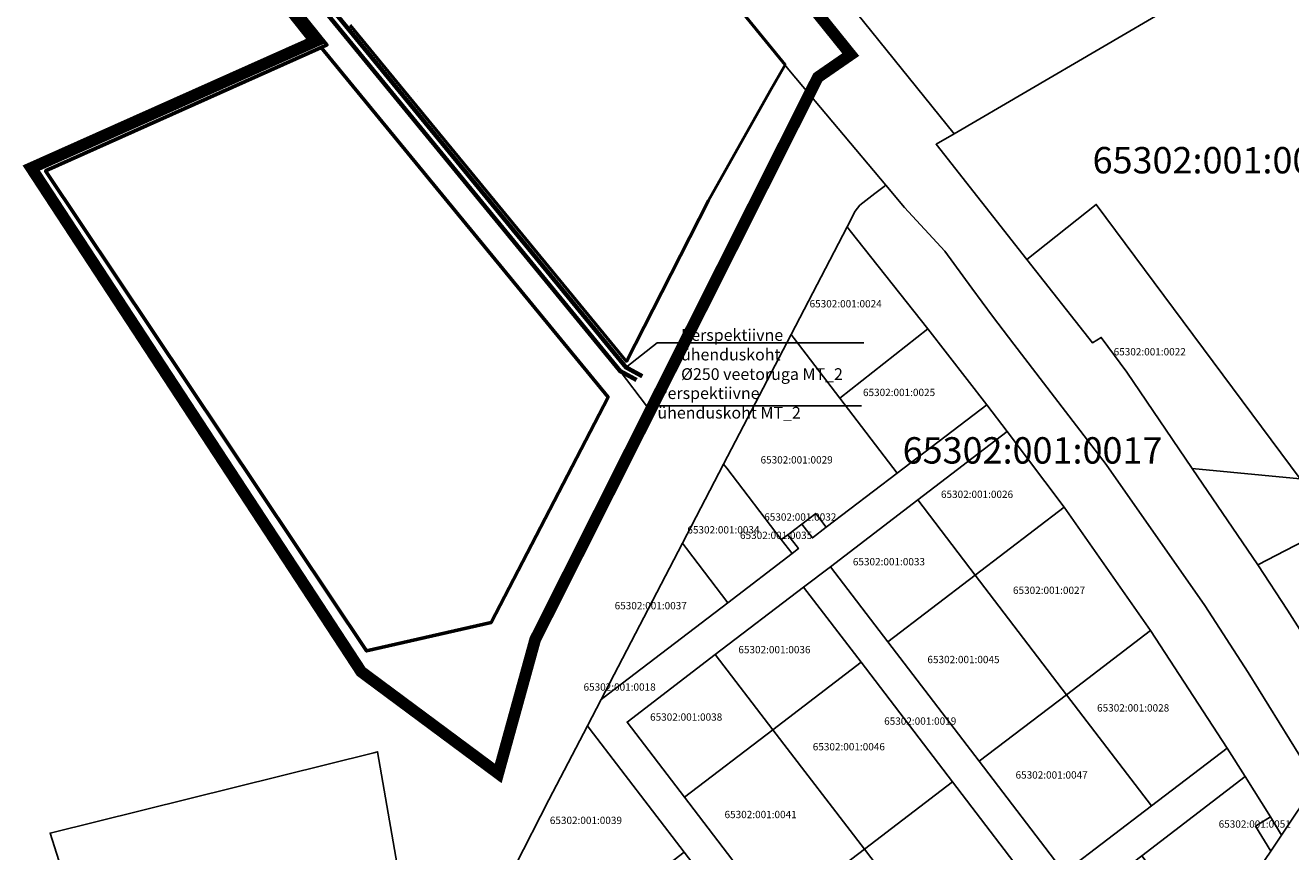
# Model space of a CAD drawing. Units: metres. Extents: x 546612 to 552515, y 6577744 to 6582053.
# Drawn here: x 550596 to 551460, y 6578082 to 6578646 of the extents above; entities that cross this region are included whole.
import ezdxf

# ---------------------------------------------------------------- set-up
doc = ezdxf.new("R2010")
doc.units = ezdxf.units.M
doc.header["$LTSCALE"] = 25.4
doc.header["$MEASUREMENT"] = 0
doc.linetypes.add('HIDDEN', pattern=[0.375, 0.25, -0.125])
for name, color, linetype in [('-Layout legend', 7, 'CONTINUOUS'), ('01', 7, 'CONTINUOUS'), ('02', 7, 'CONTINUOUS'), ('C-vesitext', 7, 'CONTINUOUS'), ('Kirjanurk', 7, 'CONTINUOUS'), ('syda maja kasutus', 140, 'CONTINUOUS')]:
    doc.layers.add(name, color=color, linetype=linetype)
doc.layers.add('C+PLAN.KRUNDI PIIRID', color=10, linetype='CONTINUOUS', lineweight=50)
doc.layers.add('C+PLANEERITAVA ALA PIIR', color=7, linetype='HIDDEN', lineweight=100, true_color=0xdd2260)
doc.styles.add('ARIAL', font='txt')
doc.styles.add('Romand', font='romand.shx', dxfattribs={"height": 1})
doc.linetypes.add('Survekanal1', pattern='A,3.4,-0.4,["KS1",Standard,S=0.5,R=0,X=-0.1,Y=-0.25],-1.4', length=5.2)
doc.linetypes.add('Vesi_I_etapp', pattern='A,0.5,-0.2,["V1",Standard,S=0.1,R=0,X=-0.1,Y=-0.05],-0.2', length=0.9)

msp = doc.modelspace()

# ---------------------------------------------------------------- hatches: boundary and pattern name
at = {"layer": '-Layout legend'}
h = msp.add_hatch(dxfattribs=at)
h.set_pattern_fill('DOTS', color=256, scale=1000, style=0)
h.set_pattern_definition([(0, (0, 0), (793.75, 1587.5), [0, -1587.5])])
h.paths.add_polyline_path([(550546.48, 6579105.12), (551079.45, 6578411.13), (550968.59, 6578325.99), (550435.62, 6579019.98)])

# ---------------------------------------------------------------- linework, layer by layer
at = {"layer": '01', "color": 5, "linetype": 'Continuous'}
for points in [[(550891.21, 6578992.04), (551229.98, 6578571.98), (551379.34, 6578659.36)], [(550509.26, 6577756.91), (550708.86, 6577793.42), (550613.26, 6578094.81), (550834.2, 6578149.71), (550836.67, 6578150.32), (550853.78, 6578052.19), (550855.72, 6578052.71), (550930.47, 6578072.48), (550953.58, 6578117.55), (550979.88, 6578168.1), (550989.2, 6578186.01), (551044.64, 6578292.56), (551072.73, 6578346.52), (551118.82, 6578435.1), (551157.04, 6578508.55), (551162.59, 6578519.22), (551165.77, 6578523.27), (551175.98, 6578531.29), (551182.23, 6578536.04), (551183.5, 6578537), (551118.45, 6578614.36), (550900.59, 6578882.65)], [(551465.82, 6578147.46), (551430.46, 6578204.32), (551400.99, 6578250.02), (551333.68, 6578346.34), (551270.8, 6578428.37), (551256.18, 6578447.44), (551242.12, 6578466.75), (551223.72, 6578492), (551196.2, 6578521.79), (551183.5, 6578537), (551182.23, 6578536.04), (551175.98, 6578531.29), (551165.77, 6578523.27), (551162.59, 6578519.22), (551157.04, 6578508.55), (551159.14, 6578505.88), (551211.96, 6578438.98), (551252.22, 6578387.1), (551266.15, 6578368.89), (551305.08, 6578317.21), (551363.94, 6578233.06), (551416.27, 6578152.87), (551428.59, 6578133.36), (551445.73, 6578105.83), (551453.31, 6578093.52), (551476.73, 6578128.47)]]:
    msp.add_lwpolyline(points, dxfattribs=at)
for points in [[(551279.54, 6578486.23), (551326.9, 6578523.76), (551466.04, 6578336.48), (551392.39, 6578343.67), (551437.14, 6578277.96), (551588.22, 6578356.2), (551622.47, 6578377.63), (551675.1, 6578412.4), (551565.63, 6578508.13), (551532.28, 6578540.94), (551580.72, 6578591.71), (551562.66, 6578608.95), (551594.21, 6578642.02), (551570.55, 6578677.31), (551525.83, 6578743.97), (551524.32, 6578746.22), (551419.99, 6578686.66), (551421.05, 6578683.83), (551379.34, 6578659.36), (551229.98, 6578571.98), (551217.73, 6578564.8)], [(551466.04, 6578336.48), (551326.9, 6578523.76), (551279.54, 6578486.23), (551324.4, 6578429.27), (551330.34, 6578433.01), (551347.7, 6578409.28), (551392.39, 6578343.67)], [(551157.04, 6578508.55), (551118.82, 6578435.1), (551120.92, 6578432.34), (551152.01, 6578391.59), (551211.96, 6578438.98), (551159.14, 6578505.88)], [(551120.92, 6578432.34), (551118.82, 6578435.1), (551072.73, 6578346.52), (551074.85, 6578343.75), (551112.1, 6578295.07), (551116.47, 6578298.42), (551126.06, 6578305.71), (551135.54, 6578313.01), (551142.8, 6578303.48), (551191.2, 6578340.43), (551152.01, 6578391.59)], [(551211.96, 6578438.98), (551152.01, 6578391.59), (551191.2, 6578340.43), (551252.22, 6578387.1)], [(551457.44, 6578247.05), (551484.2, 6578204.82), (551759.86, 6578216.65), (551775.29, 6578275.25), (551730.42, 6578334.45), (551675.1, 6578412.4), (551622.47, 6578377.63), (551611.9, 6578357.32), (551588.22, 6578356.2), (551437.14, 6578277.96)], [(551252.22, 6578387.1), (551191.2, 6578340.43), (551142.8, 6578303.48), (551133.33, 6578296.19), (551126.06, 6578305.71), (551116.47, 6578298.42), (551123.78, 6578288.92), (551119.42, 6578285.51), (551075.63, 6578252.02), (550994.18, 6578189.81), (550989.2, 6578186.01), (550979.88, 6578168.1), (550981.13, 6578166.46), (551045.86, 6578081.72), (551116.26, 6577989.61), (551134.56, 6578003.59), (551108.46, 6578037.76), (551046.04, 6578119.31), (551006.88, 6578170.58), (551067.09, 6578216.59), (551127.33, 6578262.6), (551145.59, 6578276.6), (551205.19, 6578322.16), (551266.15, 6578368.89)], [(551266.15, 6578368.89), (551205.19, 6578322.16), (551244.28, 6578270.89), (551305.08, 6578317.21)], [(551072.73, 6578346.52), (551044.64, 6578292.56), (551047.33, 6578289.04), (551075.63, 6578252.02), (551119.42, 6578285.51), (551112.1, 6578295.07), (551074.85, 6578343.75)], [(551205.19, 6578322.16), (551145.59, 6578276.6), (551184.75, 6578225.36), (551244.28, 6578270.89)], [(551135.54, 6578313.01), (551126.06, 6578305.71), (551133.33, 6578296.19), (551142.8, 6578303.48)], [(551305.08, 6578317.21), (551244.28, 6578270.89), (551306.72, 6578189.27), (551363.94, 6578233.06)], [(551047.33, 6578289.04), (551044.64, 6578292.56), (550989.2, 6578186.01), (550994.18, 6578189.81), (551075.63, 6578252.02)], [(551116.47, 6578298.42), (551112.1, 6578295.07), (551119.42, 6578285.51), (551123.78, 6578288.92)], [(551145.59, 6578276.6), (551127.33, 6578262.6), (551166.49, 6578211.38), (551228.87, 6578129.76), (551286.85, 6578053.95), (551305.12, 6578067.96), (551247.1, 6578143.8), (551184.75, 6578225.36)], [(551244.28, 6578270.89), (551184.75, 6578225.36), (551247.1, 6578143.8), (551306.72, 6578189.27)], [(551127.33, 6578262.6), (551067.09, 6578216.59), (551106.29, 6578165.34), (551166.49, 6578211.38)], [(551363.94, 6578233.06), (551306.72, 6578189.27), (551364.63, 6578113.46), (551416.27, 6578152.87)], [(551067.09, 6578216.59), (551006.88, 6578170.58), (551046.04, 6578119.31), (551106.29, 6578165.34)], [(551166.49, 6578211.38), (551106.29, 6578165.34), (551168.74, 6578083.76), (551228.87, 6578129.76)], [(551306.72, 6578189.27), (551247.1, 6578143.8), (551305.12, 6578067.96), (551364.63, 6578113.46)], [(550981.13, 6578166.46), (550979.88, 6578168.1), (550953.58, 6578117.55), (550930.47, 6578072.48), (550982.38, 6578033.19), (551045.86, 6578081.72)], [(551106.29, 6578165.34), (551046.04, 6578119.31), (551108.46, 6578037.76), (551168.74, 6578083.76)], [(551416.27, 6578152.87), (551364.63, 6578113.46), (551305.12, 6578067.96), (551286.85, 6578053.95), (551226.6, 6578007.96), (551166.36, 6577961.95), (551134.56, 6578003.59), (551116.26, 6577989.61), (551123.52, 6577980.09), (551114.05, 6577972.75), (551106.74, 6577982.34), (551078.97, 6577960.08), (551085.28, 6577955.38), (551141.24, 6577913.76), (551142.98, 6577915.09), (551206.98, 6577964), (551258.96, 6578003.67), (551304.01, 6578038.2), (551308.44, 6578041.49), (551315.64, 6578031.97), (551325.22, 6578039.23), (551317.91, 6578048.8), (551358.01, 6578079.4), (551428.59, 6578133.36)], [(551228.87, 6578129.76), (551168.74, 6578083.76), (551226.6, 6578007.96), (551286.85, 6578053.95)], [(551428.59, 6578133.36), (551358.01, 6578079.4), (551403.42, 6578019.92), (551445.99, 6578082.56), (551435.53, 6578099.54), (551445.73, 6578105.83)], [(551445.73, 6578105.83), (551435.53, 6578099.54), (551445.99, 6578082.56), (551453.31, 6578093.52)], [(551168.74, 6578083.76), (551108.46, 6578037.76), (551134.56, 6578003.59), (551166.36, 6577961.95), (551226.6, 6578007.96)]]:
    msp.add_lwpolyline(points, close=True, dxfattribs=at)
at = {"layer": 'C+PLAN.KRUNDI PIIRID', "linetype": 'Continuous', "lineweight": 60, "flags": 128}
for points in [[(550663.61, 6578804.9), (550802.19, 6578632.67), (550802.19, 6578632.67)], [(550993.97, 6578392.35), (550993.97, 6578392.35), (550914.27, 6578238.59), (550829.23, 6578219.1), (550610.21, 6578546.65), (550798.25, 6578630.91), (550802.19, 6578632.67), (550798.25, 6578630.91), (550993.97, 6578392.35)]]:
    msp.add_lwpolyline(points, dxfattribs=at)
at = {"layer": 'C+PLAN.KRUNDI PIIRID', "flags": 128}
msp.add_lwpolyline([(551048.9, 6578700), (551114.63, 6578619.06), (551104.61, 6578601.27), (551062.45, 6578526.38), (551030.55, 6578463.93), (551006.39, 6578416.63), (550818.04, 6578646.21)], dxfattribs=at)
at = {"layer": 'C+PLANEERITAVA ALA PIIR', "lineweight": 70, "ltscale": 15, "const_width": 8, "elevation": 4, "flags": 128}
msp.add_lwpolyline([(549526.28, 6578955.13), (549539.31, 6578917.28), (549762.63, 6578969.97), (549744.92, 6579047.49), (550154.41, 6579185.08), (550183.44, 6578953.9), (550304.71, 6578709.11), (550662.52, 6578801.22), (550794.24, 6578635.17), (550600.46, 6578548.64), (550825.53, 6578204.96), (550919, 6578135.55), (550944.19, 6578226.85), (551137.01, 6578610.51), (551159.44, 6578626), (551118.59, 6578676.73), (551098.41, 6578658.66), (550681.66, 6579167.34), (550525.67, 6579352.03), (550463.78, 6579418.03), (550500.42, 6579458), (550474.62, 6579485.21), (550440.26, 6579448.86), (550307.09, 6579527.59), (550228.76, 6579562.81), (550135.36, 6579587.67), (550076.05, 6579602.99), (550015.55, 6579606.7), (549983.84, 6579606.4), (549903.1, 6579585.51), (549619.45, 6579414.25), (549662.18, 6579279.69), (549358.35, 6579190.09), (549338.86, 6579230.31), (549378.93, 6579251.29), (549370.49, 6579267.09), (549333.35, 6579245.43), (549294.63, 6579226.14), (549320.49, 6579176.53), (549393.8, 6579035.29), (549390.63, 6579027.76), (549477.31, 6578956.35), (549526.28, 6578955.13)], dxfattribs=at)
at = {"layer": 'C-vesitext'}
for p, q in [((551027.53, 6578429.37), (551063.87, 6578429.37)), ((551020.16, 6578386.4), (551036.97, 6578386.38))]:
    msp.add_line(p, q, dxfattribs=at)
at = {"layer": 'Kirjanurk', "color": 0}
for p, q in [((551063.87, 6578429.24), (551094.3, 6578429.24)), ((551061.55, 6578386.45), (551129.94, 6578386.45))]:
    msp.add_line(p, q, dxfattribs=at)
at = {"layer": 'syda maja kasutus', "color": 0, "linetype": 'ByBlock'}
for p, q in [((551027.53, 6578429.28), (551006.14, 6578412.63)), ((551094.3, 6578429.37), (551168.31, 6578429.37)), ((551002.17, 6578410.1), (551020.12, 6578386.45)), ((551061.55, 6578386.45), (551020.12, 6578386.45)), ((551129.94, 6578386.45), (551166.75, 6578386.45))]:
    msp.add_line(p, q, dxfattribs=at)
at = {"layer": 'syda maja kasutus', "linetype": 'Survekanal1', "const_width": 3}
msp.add_lwpolyline([(551013.36, 6578404), (551002.17, 6578410.1), (550973.94, 6578444.53), (550857.3, 6578586.7), (550651.47, 6578837.62), (550285.52, 6579283.63), (550312.47, 6579319.48), (550429.53, 6579414.27)], dxfattribs=at)
at = {"layer": 'syda maja kasutus', "linetype": 'Vesi_I_etapp', "ltscale": 5, "const_width": 3}
msp.add_lwpolyline([(551017.31, 6578406.55), (551006.14, 6578412.63), (550977.98, 6578446.98), (550861.35, 6578589.14), (550655.51, 6578840.07), (550296.57, 6579277.55)], dxfattribs=at)

# ---------------------------------------------------------------- texts
at = {"layer": '02', "color": 253, "style": 'ARIAL'}
for s, height, p in [('65302:001:0021', 18, (551324.44, 6578544.97)), ('65302:001:0024', 5, (551131.38, 6578453.52)), ('65302:001:0022', 5, (551338.81, 6578420.77)), ('65302:001:0025', 5, (551167.81, 6578393.02)), ('65302:001:0017', 18, (551194.88, 6578346.97)), ('65302:001:0029', 5, (551097.94, 6578347.01)), ('65302:001:0026', 5, (551221, 6578323.52)), ('65302:001:0032', 5, (551100.44, 6578308.02)), ('65302:001:0034', 5, (551048, 6578299.27)), ('65302:001:0035', 5, (551083.94, 6578295.52)), ('65302:001:0033', 5, (551160.91, 6578277.52)), ('65302:001:0027', 5, (551270.13, 6578258.02)), ('65302:001:0037', 5, (550998.44, 6578247.52)), ('65302:001:0036', 5, (551082.81, 6578217.52)), ('65302:001:0045', 5, (551211.75, 6578210.77)), ('65302:001:0018', 5, (550977.19, 6578192.02)), ('65302:001:0028', 5, (551327.5, 6578177.77)), ('65302:001:0038', 5, (551022.59, 6578171.52)), ('65302:001:0019', 5, (551182.25, 6578168.77)), ('65302:001:0046', 5, (551133.56, 6578151.27)), ('65302:001:0047', 5, (551271.88, 6578132.02)), ('65302:001:0039', 5, (550954.19, 6578101.02)), ('65302:001:0041', 5, (551073.38, 6578105.02)), ('65302:001:0051', 5, (551410.44, 6578098.52))]:
    msp.add_text(s, height=height, dxfattribs=at).set_placement(p)
at = {"layer": 'C-vesitext', "char_height": 8, "attachment_point": 1, "style": 'Romand'}
for s, insert, width in [('{\\C7;Perspektiivne ühenduskoht \\P%%C250 veetoruga MT_2}', (551043.73, 6578438.69), 137.2167), ('{\\C7;Perspektiivne ühenduskoht MT_2}', (551027.61, 6578399.02), 121.9839)]:
    msp.add_mtext(s, dxfattribs=dict(at, insert=insert, width=width))

doc.saveas('drawing.dxf')
